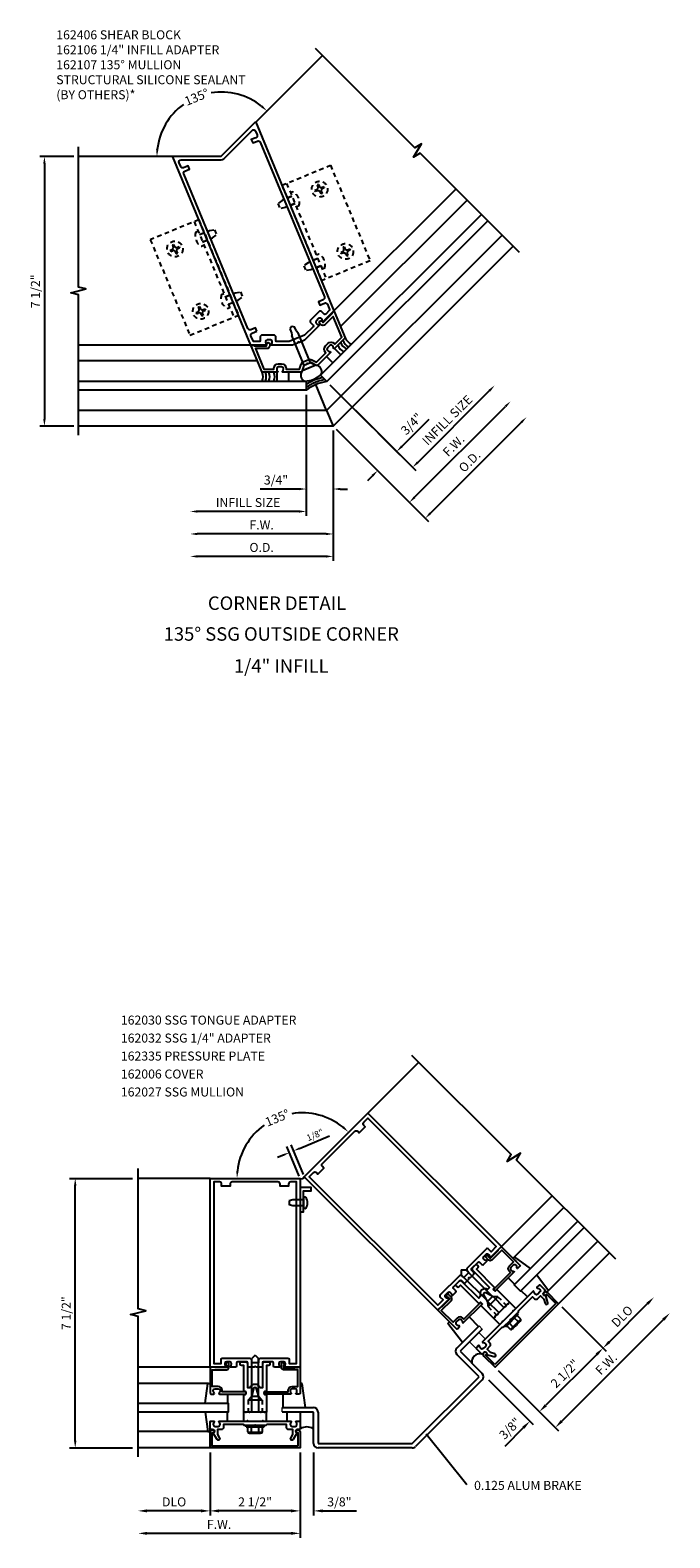
# Model space of a CAD drawing. Extents: x 0 to 221, y 0 to 143.
# Drawn here: x 63 to 81, y 71 to 113 of the extents above; entities that cross this region are included whole.
import ezdxf
from ezdxf.enums import TextEntityAlignment as Align

# ---------------------------------------------------------------- set-up
doc = ezdxf.new("R2010")
doc.units = 0
doc.header["$LTSCALE"] = 0.5
doc.header["$MEASUREMENT"] = 0
doc.linetypes.add('HIDDEN', pattern=[0.375, 0.25, -0.125])
doc.layers.get('0').update_dxf_attribs({"color": 4, "linetype": 'CONTINUOUS'})
for name, color, linetype in [('PART_NUMBERS', 6, 'CONTINUOUS'), ('R-ANNO-DIMS', 3, 'CONTINUOUS'), ('R-SWTS-DET1', 1, 'CONTINUOUS'), ('R-SWTS-DET2', 4, 'CONTINUOUS'), ('R-SWTS-DET3', 5, 'CONTINUOUS')]:
    doc.layers.add(name, color=color, linetype=linetype)
doc.styles.get("Standard").update_dxf_attribs({"font": 'arial.ttf'})
doc.dimstyles.get("Standard").update_dxf_attribs({"dimtxt": 0.18, "dimasz": 0.18, "dimexe": 0.18, "dimexo": 0.0625, "dimgap": 0.09, "dimtad": 0, "dimtih": 1, "dimtoh": 1, "dimdec": 4, "dimzin": 0, "dimdsep": 46, "dimtxsty": 'STANDARD', "dimcen": 0.09, "dimadec": 0, "dimazin": 0, "dimtfac": 1, "dimtdec": 4, "dimtofl": 0, "dimtmove": 0, "dimatfit": 3, "dimfxl": 1, "dimtolj": 1, "dimtzin": 0, "dimarcsym": 0})

msp = doc.modelspace()

# ---------------------------------------------------------------- linework, layer by layer
at = {"layer": 'R-ANNO-DIMS', "linetype": 'ByBlock'}
for p, q in [((64.454049, 109.794087), (63.51103, 109.794087)), ((63.63603, 109.594087), (63.63603, 102.494087)), ((71.571573, 103.443135), (73.958059, 101.05665)), ((74.011092, 101.28646), (76.008181, 103.283549)), ((70.909962, 103.169087), (70.909962, 99.794087)), ((73.922703, 100.314188), (76.450123, 102.841607)), ((72.27868, 102.736029), (73.516117, 101.498592)), ((73.710571, 101.869823), (74.32929, 102.488541)), ((74.364645, 99.872246), (76.892064, 102.399665)), ((64.454049, 102.294087), (63.51103, 102.294087)), ((70.909962, 102.169087), (70.909962, 100.419087)), ((71.659962, 102.169087), (71.659962, 99.169087)), ((71.659962, 102.169087), (71.659962, 98.544087)), ((71.659962, 102.169087), (71.659962, 100.419087)), ((71.74835, 102.205698), (73.86967, 100.084378)), ((71.74835, 102.205698), (74.311612, 99.642436)), ((71.74835, 102.205698), (72.985787, 100.968262)), ((73.56915, 101.728401), (73.710571, 101.869823)), ((72.755977, 100.915229), (72.614556, 100.773807)), ((70.509962, 100.544087), (69.634962, 100.544087)), ((70.709962, 100.544087), (70.509962, 100.544087)), ((71.859962, 100.544087), (72.059962, 100.544087)), ((70.709962, 99.919087), (67.885651, 99.919087)), ((71.459962, 99.294087), (67.885651, 99.294087)), ((71.459962, 98.669087), (67.885651, 98.669087)), ((64.334124, 81.365097), (66.084124, 81.365097)), ((64.491698, 74.065097), (64.491698, 81.165097)), ((78.013637, 77.792556), (79.251074, 76.555119)), ((79.339462, 76.820284), (80.400126, 77.880948)), ((78.013637, 74.610576), (80.842064, 77.439003)), ((78.985909, 76.466731), (77.571695, 75.052517)), ((76.245859, 76.0248), (77.925238, 74.345422)), ((75.980694, 75.759635), (77.218142, 74.522187)), ((77.696695, 75.177517), (77.873472, 75.354294)), ((76.952977, 74.433799), (76.428886, 73.909708)), ((64.334124, 73.865097), (66.084124, 73.865097)), ((68.241242, 73.740097), (68.241242, 71.990097)), ((68.241242, 73.740097), (68.241242, 71.990097)), ((70.741226, 73.740097), (70.741226, 71.990097)), ((70.741226, 73.740097), (70.741226, 71.365097)), ((70.741242, 73.740097), (70.741242, 71.990097)), ((70.741242, 73.740097), (70.741242, 71.365097)), ((71.116226, 73.740097), (71.116226, 71.990097)), ((67.991242, 72.115097), (66.491237, 72.115097)), ((70.491242, 72.115097), (68.491242, 72.115097)), ((70.491226, 72.115097), (70.241226, 72.115097)), ((71.366226, 72.115097), (72.311978, 72.115097)), ((70.491242, 71.490097), (66.491242, 71.490097))]:
    msp.add_line(p, q, dxfattribs=at)
at = {"layer": 'R-ANNO-DIMS'}
for p, q in [((70.718324, 81.42284), (70.375727, 82.249941)), ((70.833809, 81.470675), (70.491212, 82.297777)), ((70.726394, 82.200361), (71.557885, 82.544777)), ((70.278312, 82.01476), (70.112014, 81.945877))]:
    msp.add_line(p, q, dxfattribs=at)
at = {"layer": 'R-ANNO-DIMS', "linetype": 'ByBlock'}
for centre, radius, start, end in [((68.55336, 109.794087), 1.791887, 51.3983452, 99.0539585), ((68.55336, 109.794087), 1.791887, 125.9460415, 173.6016548), ((70.802731, 81.372988), 1.814455, 51.3186838, 99.2242742), ((70.802731, 81.372988), 1.814455, 125.7757258, 173.6813162)]:
    msp.add_arc(centre, radius, start, end, dxfattribs=at)
for points in [[(69.69354, 111.2193), (69.649104, 111.169602), (69.820416, 111.061142)], [(66.805916, 109.991915), (66.739353, 109.995635), (66.761473, 109.794087)], [(63.602697, 109.594087), (63.669363, 109.594087), (63.63603, 109.794087)], [(75.984611, 103.307119), (76.031751, 103.259979), (76.149602, 103.42497)], [(76.426552, 102.865177), (76.473693, 102.818037), (76.591544, 102.983028)], [(63.602697, 102.494087), (63.669363, 102.494087), (63.63603, 102.294087)], [(76.868494, 102.423236), (76.915635, 102.376095), (77.033486, 102.541087)], [(73.54558, 101.751972), (73.59272, 101.704831), (73.427729, 101.58698)], [(73.987522, 101.31003), (74.034662, 101.262889), (73.86967, 101.145038)], [(72.732407, 100.938799), (72.779547, 100.891658), (72.897399, 101.05665)], [(70.709962, 100.57742), (70.709962, 100.510753), (70.909962, 100.544087)], [(71.859962, 100.57742), (71.859962, 100.510753), (71.659962, 100.544087)], [(73.899133, 100.337758), (73.946274, 100.290618), (73.781282, 100.172766)], [(67.885651, 99.95242), (67.885651, 99.885753), (67.685651, 99.919087)], [(70.709962, 99.95242), (70.709962, 99.885753), (70.909962, 99.919087)], [(74.341075, 99.895816), (74.388215, 99.848676), (74.223224, 99.730825)], [(67.885651, 99.32742), (67.885651, 99.260753), (67.685651, 99.294087)], [(71.459962, 99.32742), (71.459962, 99.260753), (71.659962, 99.294087)], [(67.885651, 98.70242), (67.885651, 98.635753), (67.685651, 98.669087)], [(71.459962, 98.70242), (71.459962, 98.635753), (71.659962, 98.669087)], [(71.958979, 82.814247), (71.914508, 82.76458), (72.085744, 82.656002)], [(69.033142, 81.570847), (68.966577, 81.574522), (68.988837, 81.372988)], [(64.458365, 81.165097), (64.525031, 81.165097), (64.491698, 81.365097)], [(80.370663, 77.910411), (80.429589, 77.851485), (80.576903, 78.057725)], [(80.812601, 77.468465), (80.871527, 77.40954), (81.018841, 77.615779)], [(79.31, 76.849747), (79.368925, 76.790821), (79.162686, 76.643508)], [(78.956446, 76.496194), (79.015372, 76.437268), (79.162686, 76.643508)], [(77.542233, 75.08198), (77.601158, 75.023055), (77.394919, 74.875741)], [(77.542233, 75.08198), (77.601158, 75.023055), (77.394919, 74.875741)], [(76.923514, 74.463262), (76.98244, 74.404336), (77.129754, 74.610576)], [(77.984174, 74.640038), (78.0431, 74.581113), (77.83686, 74.433799)], [(64.458365, 74.065097), (64.525031, 74.065097), (64.491698, 73.865097)], [(66.491237, 72.156764), (66.491237, 72.073431), (66.241237, 72.115097)], [(67.991242, 72.156764), (67.991242, 72.073431), (68.241242, 72.115097)], [(68.491242, 72.156764), (68.491242, 72.073431), (68.241242, 72.115097)], [(70.491226, 72.156764), (70.491226, 72.073431), (70.741226, 72.115097)], [(70.491242, 72.156764), (70.491242, 72.073431), (70.741242, 72.115097)], [(71.366226, 72.156764), (71.366226, 72.073431), (71.116226, 72.115097)], [(66.491242, 71.531764), (66.491242, 71.448431), (66.241242, 71.490097)], [(70.491242, 71.531764), (70.491242, 71.448431), (70.741242, 71.490097)]]:
    msp.add_solid(points, dxfattribs=at)
at = {"layer": 'R-ANNO-DIMS'}
for points in [[(70.714913, 82.228078), (70.737874, 82.172645), (70.560095, 82.131478)], [(70.266831, 82.042476), (70.289792, 81.987044), (70.44461, 82.083643)]]:
    msp.add_solid(points, dxfattribs=at)
at = {"layer": 'R-SWTS-DET1'}
for p, q in [((69.510069, 110.750795), (71.363622, 112.604349)), ((67.20037, 109.794087), (64.579049, 109.794087)), ((71.68469, 105.500795), (75.075933, 108.892038)), ((71.659962, 102.294087), (76.666923, 107.301048)), ((69.374991, 104.544087), (64.579049, 104.544087)), ((71.032808, 104.056416), (70.857272, 103.983706)), ((71.478743, 102.731587), (71.659962, 102.294087)), ((71.659962, 102.294087), (64.579049, 102.294087)), ((72.625494, 83.1807), (74.039707, 84.594913)), ((68.242242, 81.365097), (66.242242, 81.365097)), ((76.337804, 79.468389), (77.752018, 80.882603)), ((77.928795, 77.877399), (79.343008, 79.291612)), ((76.779746, 77.612234), (76.426193, 77.25868)), ((75.09966, 76.643497), (75.718379, 77.262216)), ((75.806767, 77.173827), (75.188049, 76.555109)), ((75.718367, 75.848014), (75.09966, 76.466721)), ((75.188049, 76.555109), (75.806756, 75.936402)), ((68.241922, 76.115097), (66.241922, 76.115097)), ((73.861467, 73.991113), (75.718367, 75.848014)), ((75.806756, 75.759625), (73.949855, 73.902725)), ((70.240242, 74.991097), (71.115226, 74.991097)), ((71.115226, 74.866097), (70.240242, 74.866097)), ((71.115226, 73.991113), (71.115226, 74.866097)), ((71.240226, 74.866097), (71.240226, 73.991113)), ((69.242242, 74.490097), (69.742242, 74.490097)), ((68.242242, 73.865097), (66.242242, 73.865097)), ((71.240226, 73.991113), (73.861467, 73.991113)), ((73.861467, 73.866113), (71.240226, 73.866113))]:
    msp.add_line(p, q, dxfattribs=at)
at = {"layer": 'R-SWTS-DET1', "linetype": 'HIDDEN'}
for p, q in [((76.239303, 78.071359), (76.473922, 77.83674)), ((75.967068, 77.799123), (76.201686, 77.564504)), ((69.299742, 75.196898), (69.299742, 74.865097)), ((69.684742, 75.196898), (69.684742, 74.865097))]:
    msp.add_line(p, q, dxfattribs=at)
at = {"layer": 'R-SWTS-DET1', "lineweight": 0}
for p, q in [((75.806767, 77.173827), (75.719793, 77.260802)), ((70.240242, 74.868097), (70.240242, 74.991097))]:
    msp.add_line(p, q, dxfattribs=at)
at = {"layer": 'R-SWTS-DET1'}
for points in [[(76.8437, 107.124271), (74.081564, 109.886407), (73.894058, 109.773743), (74.119557, 110.149036), (73.932052, 110.036372), (71.169916, 112.798507)], [(64.579049, 102.044087), (64.579049, 105.950337), (64.366797, 106.003257), (64.791622, 106.109178), (64.57937, 106.162098), (64.57937, 110.068348)], [(79.519785, 79.114836), (76.757649, 81.876971), (76.870313, 82.064477), (76.49502, 81.838978), (76.607684, 82.026483), (73.845549, 84.788619)], [(66.241922, 73.615097), (66.241922, 77.521347), (66.029669, 77.574268), (66.454494, 77.680188), (66.242242, 77.733109), (66.242242, 81.639359)]]:
    msp.add_lwpolyline(points, dxfattribs=at)
for points in [[(71.360684, 105.213053, 0.199772927), (71.334324, 105.27699), (71.326894, 105.284421, 0.414213562), (71.256183, 105.284421), (71.193958, 105.222195, 0.414213562), (71.193958, 105.151485), (71.201388, 105.144054, 0.199772927), (71.265326, 105.117694, -0.669376495), (71.275982, 105.092088), (70.865747, 104.681853), (70.727165, 104.62445), (70.687968, 104.640686), (70.671733, 104.601489), (70.533151, 104.544087), (69.952991, 104.544087, -0.669376495), (69.94242, 104.569728, 0.199772927), (69.968991, 104.633578), (69.968991, 104.644087, 0.414213562), (69.918991, 104.694087), (69.830991, 104.694087, 0.414213562), (69.780991, 104.644087), (69.780991, 104.633578, 0.199772927), (69.807562, 104.569728, -0.669376495), (69.796991, 104.544087), (69.374991, 104.544087), (67.201955, 109.79026, -0.534511136), (67.211194, 109.804087), (68.549218, 109.804087), (69.495344, 110.750213, -0.534511136), (69.511654, 110.746969), (71.68469, 105.500795), (71.386291, 105.202396, -0.669376495)], [(69.53735, 104.936056), (69.499081, 105.028444), (69.369738, 104.974868, -0.414213562), (69.291345, 105.00734), (67.50804, 109.312618, -0.414213562), (67.540512, 109.391012), (67.669855, 109.444588), (67.631586, 109.536976), (67.502243, 109.4834, -0.414213562), (67.423849, 109.515872), (67.380252, 109.621126, -0.534511136), (67.435685, 109.704087), (68.549218, 109.704087, 0.198912367), (68.619929, 109.733376), (69.407316, 110.520763, -0.534511136), (69.505175, 110.501298), (69.548772, 110.396044, -0.414213562), (69.516301, 110.31765), (69.386957, 110.264074), (69.425226, 110.171686), (69.554569, 110.225262, -0.414213562), (69.632963, 110.19279), (71.416267, 105.887512, -0.414213562), (71.383796, 105.809118), (71.254453, 105.755542), (71.292721, 105.663154), (71.422064, 105.71673, -0.414213562), (71.500458, 105.684258), (71.559061, 105.542778, -0.303346684), (71.552558, 105.510085), (71.454173, 105.4117, -0.414213562), (71.411747, 105.4117), (71.345986, 105.477461, 0.414213562), (71.261133, 105.477461), (71.036273, 105.252601, 0.414213562), (71.036273, 105.167748), (71.102034, 105.101987, -0.414213562), (71.102034, 105.059561), (70.864535, 104.822062), (70.434866, 104.644087), (70.098991, 104.644087, -0.414213562), (70.068991, 104.674087), (70.068991, 104.767087, 0.414213562), (70.008991, 104.827087), (69.690991, 104.827087, 0.414213562), (69.630991, 104.767087), (69.630991, 104.674087, -0.414213562), (69.600991, 104.644087), (69.461854, 104.644087, -0.303346684), (69.434138, 104.662606), (69.375535, 104.804086, -0.414213562), (69.408007, 104.88248)], [(70.921943, 104.010494), (70.848031, 103.979878), (70.793053, 103.814617, -0.322987438), (70.764587, 103.794087), (70.263651, 103.794087, -0.669376495), (70.25308, 103.819728, 0.199772927), (70.279651, 103.883578), (70.279651, 103.894087, 0.414213562), (70.229651, 103.944087), (70.141651, 103.944087, 0.414213562), (70.091651, 103.894087), (70.091651, 103.883578, 0.199772927), (70.118223, 103.819728, -0.669376495), (70.107651, 103.794087), (69.685651, 103.794087), (69.380718, 104.53026, -0.534511136), (69.389957, 104.544087), (69.461582, 104.544087), (69.467796, 104.529087), (69.812957, 104.529087), (69.812957, 104.574087, -1), (69.902957, 104.574087), (69.902957, 104.539087, -0.414213562), (69.812957, 104.449087), (69.500933, 104.449087), (69.739105, 103.874087), (70.011651, 103.874087), (70.011651, 103.894087, -0.414213562), (70.141651, 104.024087), (70.229651, 104.024087, -0.414213562), (70.359651, 103.894087), (70.359651, 103.874087), (70.728526, 103.874087), (70.776073, 104.017012, -0.217574661), (70.846847, 104.093039), (70.96287, 104.141097, -0.217574661), (71.066673, 104.137382), (71.201357, 104.06994), (71.462191, 104.330774), (71.448049, 104.344916, -0.414213562), (71.448049, 104.528764), (71.510275, 104.590989, -0.414213562), (71.694123, 104.590989), (71.708265, 104.576847), (71.900984, 104.769566), (71.662811, 105.344566), (71.442176, 105.123931, -0.414213562), (71.314897, 105.123931), (71.290148, 105.14868, -1), (71.353788, 105.21232), (71.385608, 105.1805), (71.629674, 105.424566), (71.62346, 105.439566), (71.674107, 105.490213, -0.534511136), (71.690417, 105.486969), (71.99535, 104.750795), (71.696951, 104.452396, -0.669376495), (71.671344, 104.463053, 0.199772927), (71.644985, 104.52699), (71.637554, 104.534421, 0.414213562), (71.566843, 104.534421), (71.504618, 104.472195, 0.414213562), (71.504618, 104.401485), (71.512048, 104.394054, 0.199772927), (71.575986, 104.367694, -0.669376495), (71.586642, 104.342088), (71.232427, 103.987873, -0.322987438), (71.197782, 103.982261), (71.042049, 104.060243), (70.968137, 104.029628), (70.935473, 104.043158)], [(76.013799, 79.180646, 0.669376495), (76.039405, 79.16999), (76.337804, 79.468389), (72.625494, 83.1807), (70.857727, 81.412933), (74.570037, 77.700622), (74.868436, 77.999021, 0.669376495), (74.85778, 78.024628, -0.199772927), (74.793843, 78.050987), (74.786412, 78.058418, -0.414213562), (74.786412, 78.129129), (74.848637, 78.191354, -0.414213562), (74.919348, 78.191354), (74.926779, 78.183924, -0.199772927), (74.953138, 78.119986, 0.669376495), (74.978745, 78.10933), (75.068548, 78.199132, 0.414213562), (75.068548, 78.241559), (75.004908, 78.305198, -0.414213562), (75.004908, 78.347625), (75.184513, 78.52723, -0.414213562), (75.226939, 78.52723), (75.290579, 78.46359, 0.414213562), (75.333006, 78.46359), (75.432708, 78.563292), (75.432708, 78.605719), (75.475134, 78.605719), (75.574836, 78.705421, 0.414213562), (75.574836, 78.747847), (75.511196, 78.811487, -0.414213562), (75.511196, 78.853913), (75.690802, 79.033518, -0.414213562), (75.733228, 79.033518), (75.796868, 78.969879, 0.414213562), (75.839294, 78.969879), (75.929097, 79.059681, 0.669376495), (75.91844, 79.085288, -0.199772927), (75.854503, 79.111648), (75.847072, 79.119078, -0.414213562), (75.847072, 79.189789), (75.909298, 79.252014, -0.414213562), (75.980008, 79.252014), (75.987439, 79.244584, -0.199772927)], [(75.390988, 78.790274), (75.433415, 78.747847), (75.290579, 78.605012), (75.248153, 78.647438, 0.414213562), (75.1633, 78.647438), (74.630848, 78.114987, 0.414213562), (74.630848, 78.07256), (74.715701, 77.987707), (74.570037, 77.842043), (70.999148, 81.412933), (71.112285, 81.52607, -0.414213562), (71.197138, 81.52607), (71.239564, 81.483643), (71.405734, 81.649813), (71.363308, 81.69224, -0.414213562), (71.363308, 81.777093), (72.261334, 82.675118, -0.414213562), (72.346186, 82.675118), (72.388613, 82.632692), (72.554783, 82.798862), (72.512357, 82.841288, -0.414213562), (72.512357, 82.926141), (72.625494, 83.039278), (76.196383, 79.468389), (76.050719, 79.322725), (75.965866, 79.407578, 0.414213562), (75.92344, 79.407578), (75.390988, 78.875126, 0.414213562)], [(68.674813, 76.140739, -0.669376495), (68.664242, 76.115097), (68.242242, 76.115097), (68.242242, 81.365097), (70.742242, 81.365097), (70.742242, 76.115097), (70.320242, 76.115097, -0.669376495), (70.30967, 76.140739, 0.199772927), (70.336242, 76.204589), (70.336242, 76.215097, 0.414213562), (70.286242, 76.265097), (70.198242, 76.265097, 0.414213562), (70.148242, 76.215097), (70.148242, 76.204589, 0.199772927), (70.174813, 76.140739, -0.669376495), (70.164242, 76.115097), (70.037242, 76.115097, -0.414213562), (70.007242, 76.145097), (70.007242, 76.235097, 0.414213562), (69.977242, 76.265097), (69.723242, 76.265097, 0.414213562), (69.693242, 76.235097), (69.693242, 76.145097, -0.414213562), (69.663242, 76.115097), (69.522242, 76.115097), (69.492242, 76.145097), (69.462242, 76.115097), (69.321242, 76.115097, -0.414213562), (69.291242, 76.145097), (69.291242, 76.235097, 0.414213562), (69.261242, 76.265097), (69.007242, 76.265097, 0.414213562), (68.977242, 76.235097), (68.977242, 76.145097, -0.414213562), (68.947242, 76.115097), (68.820242, 76.115097, -0.669376495), (68.80967, 76.140739, 0.199772927), (68.836242, 76.204589), (68.836242, 76.215097, 0.414213562), (68.786242, 76.265097), (68.698242, 76.265097, 0.414213562), (68.648242, 76.215097), (68.648242, 76.204589, 0.199772927)], [(69.391242, 76.305097), (69.391242, 76.245097), (69.593242, 76.245097), (69.593242, 76.305097, -0.414213562), (69.653242, 76.365097), (70.406242, 76.365097, -0.414213562), (70.436242, 76.335097), (70.436242, 76.215097), (70.642242, 76.215097), (70.642242, 81.265097), (70.482242, 81.265097, 0.414213562), (70.422242, 81.205097), (70.422242, 81.145097), (70.187242, 81.145097), (70.187242, 81.205097, 0.414213562), (70.127242, 81.265097), (68.857242, 81.265097, 0.414213562), (68.797242, 81.205097), (68.797242, 81.145097), (68.562242, 81.145097), (68.562242, 81.205097, 0.414213562), (68.502242, 81.265097), (68.342242, 81.265097), (68.342242, 76.215097), (68.548242, 76.215097), (68.548242, 76.335097, -0.414213562), (68.578242, 76.365097), (69.331242, 76.365097, -0.414213562)], [(76.853992, 78.923917), (76.796009, 78.865934, -0.669376495), (76.770403, 78.87659, 0.199772927), (76.744043, 78.940528), (76.736612, 78.947958, 0.414213562), (76.665902, 78.947958), (76.603676, 78.885733, 0.414213562), (76.603676, 78.815022), (76.611107, 78.807592, 0.199772927), (76.675045, 78.781232, -0.669376495), (76.685701, 78.755625), (76.177291, 78.247216, -0.414213562), (76.149007, 78.247216), (76.134865, 78.261358, -0.414213562), (76.134865, 78.289642), (76.589534, 78.744312), (76.56125, 78.772596, -0.414213562), (76.56125, 78.928159), (76.677216, 79.044125), (76.348411, 79.37293), (76.067689, 79.092208, -0.414213562), (75.982837, 79.092208), (75.901519, 79.173525, -0.69514325), (75.92494, 79.224657), (75.98394, 79.220305, -0.641869442), (75.993443, 79.194739), (75.979301, 79.180596), (76.025263, 79.134635), (76.247295, 79.356666), (76.236688, 79.367273), (76.323662, 79.454247, -0.414213562), (76.351946, 79.454247), (76.853992, 78.952201, -0.414213562)], [(76.217596, 77.580414), (76.238809, 77.580414), (76.238809, 77.601627), (76.267094, 77.629911), (75.963038, 77.933967), (75.850134, 78.129521, -0.767326988), (75.908905, 78.188292), (76.104459, 78.075389), (76.408515, 77.771333), (76.436799, 77.799617), (76.458012, 77.799617), (76.458012, 77.82083), (76.509631, 77.872449), (76.530844, 77.872449), (76.530844, 77.893662), (76.559129, 77.921946), (76.218303, 78.262772, 0.414213562), (76.204161, 78.262772), (76.175877, 78.234488, -0.414213562), (76.161735, 78.234488), (76.122137, 78.274086, -0.414213562), (76.122137, 78.288228), (76.150421, 78.316512, 0.414213562), (76.150421, 78.330654), (75.642718, 78.838357), (75.692216, 78.887854, 0.414213562), (75.692216, 78.930281), (75.63989, 78.982607), (75.540895, 78.883612, 0.414213562), (75.540895, 78.798759), (76.007585, 78.332068), (75.95342, 78.277903, 0.73314496), (75.760523, 78.085006), (75.706358, 78.030841), (75.239667, 78.497531, 0.414213562), (75.154815, 78.497531), (75.05582, 78.398536), (75.108146, 78.34621, 0.414213562), (75.150572, 78.34621), (75.200069, 78.395708), (75.707772, 77.888005, 0.414213562), (75.721914, 77.888005), (75.750199, 77.91629, -0.414213562), (75.764341, 77.91629), (75.803939, 77.876692, -0.414213562), (75.803939, 77.862549), (75.775654, 77.834265, 0.414213562), (75.775654, 77.820123), (76.11648, 77.479298), (76.144764, 77.507582), (76.165977, 77.507582), (76.165977, 77.528795)], [(75.11451, 77.184434), (75.172492, 77.242417, 0.669376495), (75.161836, 77.268023, -0.199772927), (75.097898, 77.294383), (75.090468, 77.301814, -0.414213562), (75.090468, 77.372524), (75.152693, 77.43475, -0.414213562), (75.223404, 77.43475), (75.230835, 77.427319, -0.199772927), (75.257194, 77.363382, 0.669376495), (75.282801, 77.352725), (75.791211, 77.861135, 0.414213562), (75.791211, 77.88942), (75.777069, 77.903562, 0.414213562), (75.748784, 77.903562), (75.294115, 77.448892), (75.26583, 77.477176, 0.414213562), (75.110267, 77.477176), (74.994301, 77.361211), (74.665497, 77.690015), (74.946218, 77.970737, 0.414213562), (74.946218, 78.05559), (74.864901, 78.136907, 0.69514325), (74.813769, 78.113486), (74.818122, 78.054486, 0.641869442), (74.843688, 78.044983), (74.85783, 78.059125), (74.903792, 78.013163), (74.68176, 77.791132), (74.671154, 77.801738), (74.584179, 77.714764, 0.414213562), (74.584179, 77.68648), (75.086225, 77.184434, 0.414213562)], [(77.34331, 78.01882), (77.42392, 78.09943), (77.519256, 78.004095), (77.550688, 77.886787, 1), (77.627962, 77.907492), (77.573382, 78.111189, -0.849090459), (77.515844, 78.191354), (77.544128, 78.219638, 0.414213562), (77.544128, 78.262065), (77.412607, 78.393587, 0.414213562), (77.384322, 78.393587), (77.32634, 78.335604, 0.669376495), (77.336996, 78.309997, -0.199772927), (77.400933, 78.283637), (77.408364, 78.276207, -0.414213562), (77.408364, 78.205496), (77.346139, 78.143271, -0.414213562), (77.275428, 78.143271), (77.267997, 78.150701, -0.199772927), (77.241637, 78.214639, 0.669376495), (77.216031, 78.225295), (76.67368, 77.682944), (76.652467, 77.682944), (76.652467, 77.661731), (76.376695, 77.385959), (76.355482, 77.385959), (76.355482, 77.364746), (75.813131, 76.822395, 0.669376495), (75.823787, 76.796789, -0.199772927), (75.887725, 76.770429), (75.895155, 76.762998, -0.414213562), (75.895155, 76.692288), (75.83293, 76.630062, -0.414213562), (75.762219, 76.630062), (75.754789, 76.637493, -0.199772927), (75.728429, 76.70143, 0.669376495), (75.702822, 76.712087), (75.64484, 76.654104, 0.414213562), (75.64484, 76.62582), (75.776361, 76.494298, 0.414213562), (75.818788, 76.494298), (75.847072, 76.522582, -0.849090459), (75.927237, 76.465044), (76.130934, 76.410464, 1), (76.151639, 76.487738), (76.034331, 76.519171), (75.938996, 76.614506), (76.019606, 76.695116, 0.414213562), (76.019606, 76.779969), (75.965866, 76.833709), (76.355482, 77.223325), (76.390837, 77.223325), (76.592363, 77.42485), (76.592363, 77.446064), (76.613576, 77.446064), (76.815101, 77.647589), (76.815101, 77.682944), (77.204717, 78.07256), (77.258457, 78.01882, 0.414213562)], [(76.153956, 76.187413), (75.89657, 76.4448), (75.917783, 76.466014, 1), (75.861214, 76.522582), (75.847072, 76.50844, 0.414213562), (75.847072, 76.423587), (76.161028, 76.109632), (77.928795, 77.877399), (77.614839, 78.191354, 0.414213562), (77.529986, 78.191354), (77.515844, 78.177212, 1), (77.572413, 78.120643), (77.593626, 78.141857), (77.851013, 77.88447)], [(68.262242, 75.365096), (68.344242, 75.365096, 0.669376495), (68.354813, 75.390738, -0.199772927), (68.328242, 75.454588), (68.328242, 75.465096, -0.414213562), (68.378242, 75.515096), (68.466242, 75.515096, -0.414213562), (68.516242, 75.465096), (68.516242, 75.454588, -0.199772927), (68.48967, 75.390738, 0.669376495), (68.500242, 75.365096), (69.219242, 75.365097, 0.414213562), (69.239242, 75.385097), (69.239242, 75.405097, 0.414213562), (69.219242, 75.425097), (68.576242, 75.425096), (68.576242, 75.465096, 0.414213562), (68.466242, 75.575096), (68.302242, 75.575096), (68.302241, 76.040096), (68.699241, 76.040097, 0.414213562), (68.759241, 76.100097), (68.759241, 76.215097, 0.69514325), (68.706525, 76.234691), (68.667883, 76.189894, 0.641869442), (68.679241, 76.165097), (68.699241, 76.165097), (68.699241, 76.100097), (68.385241, 76.100096), (68.385241, 76.115096), (68.262241, 76.115096, 0.414213562), (68.242241, 76.095096), (68.242242, 75.385096, 0.414213562)], [(69.662242, 74.865097), (69.647242, 74.850097), (69.632242, 74.865097), (69.592242, 74.865097), (69.592242, 75.295097), (69.533799, 75.513209, 0.767326988), (69.450685, 75.513209), (69.392242, 75.295097), (69.392242, 74.865097), (69.352242, 74.865097), (69.337242, 74.850097), (69.322242, 74.865097), (69.249242, 74.865097), (69.234242, 74.850097), (69.219242, 74.865097), (69.179242, 74.865097), (69.179242, 75.347097, -0.414213562), (69.189242, 75.357097), (69.229242, 75.357097, 0.414213562), (69.239242, 75.367097), (69.239242, 75.423097, 0.414213562), (69.229242, 75.433097), (69.189242, 75.433097, -0.414213562), (69.179242, 75.443097), (69.179242, 76.161097), (69.109242, 76.161097, -0.414213562), (69.079242, 76.191097), (69.079242, 76.265097), (69.219242, 76.265097, -0.414213562), (69.279242, 76.205097), (69.279242, 75.545097), (69.355843, 75.545097, -0.73314496), (69.62864, 75.545097), (69.705242, 75.545097), (69.705242, 76.205097, -0.414213562), (69.765242, 76.265097), (69.905242, 76.265097), (69.905242, 76.191097, -0.414213562), (69.875242, 76.161097), (69.805242, 76.161097), (69.805242, 75.443097, -0.414213562), (69.795242, 75.433097), (69.755242, 75.433097, 0.414213562), (69.745242, 75.423097), (69.745242, 75.367097, 0.414213562), (69.755242, 75.357097), (69.795242, 75.357097, -0.414213562), (69.805242, 75.347097), (69.805242, 74.865097), (69.765242, 74.865097), (69.750242, 74.850097), (69.735242, 74.865097)], [(70.722242, 75.365097), (70.640242, 75.365097, -0.669376495), (70.62967, 75.390739, 0.199772927), (70.656242, 75.454589), (70.656242, 75.465097, 0.414213562), (70.606242, 75.515097), (70.518242, 75.515097, 0.414213562), (70.468242, 75.465097), (70.468242, 75.454589, 0.199772927), (70.494813, 75.390739, -0.669376495), (70.484242, 75.365097), (69.765242, 75.365097, -0.414213562), (69.745242, 75.385097), (69.745242, 75.405097, -0.414213562), (69.765242, 75.425097), (70.408242, 75.425097), (70.408242, 75.465097, -0.414213562), (70.518242, 75.575097), (70.682242, 75.575097), (70.682242, 76.040097), (70.285242, 76.040097, -0.414213562), (70.225242, 76.100097), (70.225242, 76.215097, -0.69514325), (70.277958, 76.234692), (70.3166, 76.189895, -0.641869442), (70.305242, 76.165097), (70.285242, 76.165097), (70.285242, 76.100097), (70.599242, 76.100097), (70.599242, 76.115097), (70.722242, 76.115097, -0.414213562), (70.742242, 76.095097), (70.742242, 75.385097, -0.414213562)], [(68.556242, 74.379097), (68.442242, 74.379097), (68.442242, 74.244273), (68.502965, 74.139097, -1), (68.433683, 74.099097), (68.328242, 74.281726, 0.849090459), (68.312242, 74.379097), (68.272242, 74.379097, -0.414213562), (68.242242, 74.409097), (68.242242, 74.595097, -0.414213562), (68.262242, 74.615097), (68.344242, 74.615097, -0.669376495), (68.354813, 74.589456, 0.199772927), (68.328242, 74.525606), (68.328242, 74.515097, 0.414213562), (68.378242, 74.465097), (68.466242, 74.465097, 0.414213562), (68.516242, 74.515097), (68.516242, 74.525606, 0.199772927), (68.48967, 74.589456, -0.669376495), (68.500242, 74.615097), (69.267242, 74.615097), (69.282242, 74.630097), (69.297242, 74.615097), (69.687242, 74.615097), (69.702242, 74.630097), (69.717242, 74.615097), (70.484242, 74.615097, -0.669376495), (70.494813, 74.589456, 0.199772927), (70.468242, 74.525606), (70.468242, 74.515097, 0.414213562), (70.518242, 74.465097), (70.606242, 74.465097, 0.414213562), (70.656242, 74.515097), (70.656242, 74.525606, 0.199772927), (70.62967, 74.589456, -0.669376495), (70.640242, 74.615097), (70.722242, 74.615097, -0.414213562), (70.742242, 74.595097), (70.742242, 74.409097, -0.414213562), (70.712242, 74.379097), (70.672242, 74.379097, 0.849090459), (70.656242, 74.281726), (70.550801, 74.099097, -1), (70.481519, 74.139097), (70.542242, 74.244273), (70.542242, 74.379097), (70.428242, 74.379097, -0.414213562), (70.368242, 74.439097), (70.368242, 74.515097), (69.817242, 74.515097), (69.792242, 74.490097), (69.507242, 74.490097), (69.492242, 74.505097), (69.477242, 74.490097), (69.192242, 74.490097), (69.167242, 74.515097), (68.616242, 74.515097), (68.616242, 74.439097, -0.414213562)], [(70.692242, 73.925097), (70.692242, 74.289097), (70.662242, 74.289097, -1), (70.662242, 74.369097), (70.682242, 74.369097, -0.414213562), (70.742242, 74.309097), (70.742242, 73.865097), (68.242242, 73.865097), (68.242242, 74.309097, -0.414213562), (68.302242, 74.369097), (68.322242, 74.369097, -1), (68.322242, 74.289097), (68.292242, 74.289097), (68.292242, 73.925097)]]:
    msp.add_lwpolyline(points, format="xyb", close=True, dxfattribs=at)
for centre, start, end in [((75.188049, 76.555109), 135, 225), ((75.718367, 75.848014), 315, 45), ((71.115226, 74.866097), 0, 90), ((71.240226, 73.991113), 180, 270), ((73.861467, 73.991113), 270, 315)]:
    msp.add_arc(centre, 0.125, start, end, dxfattribs=at)
at = {"layer": 'R-SWTS-DET2', "linetype": 'HIDDEN'}
for p, q in [((70.237764, 108.993984), (71.586628, 109.552702)), ((71.586628, 109.552702), (72.686843, 106.896548)), ((70.237764, 108.993984), (71.337979, 106.33783)), ((70.517049, 108.68537), (70.244967, 108.57267)), ((70.367107, 109.04756), (71.467322, 106.391406)), ((70.514823, 108.690942), (70.38548, 108.637366)), ((70.546811, 108.810808), (70.477058, 108.781915)), ((71.200777, 108.870623), (71.155045, 108.85168)), ((71.155045, 108.85168), (71.168439, 108.819344)), ((71.214171, 108.838287), (71.168439, 108.819344)), ((71.25043, 109.017288), (71.218094, 109.003894)), ((71.218094, 109.003894), (71.237037, 108.958163)), ((71.25043, 109.017288), (71.269373, 108.971556)), ((71.301711, 108.802027), (71.320653, 108.756295)), ((71.352989, 108.769689), (71.320653, 108.756295)), ((71.334046, 108.815421), (71.352989, 108.769689)), ((71.402645, 108.954239), (71.356913, 108.935296)), ((71.416039, 108.921903), (71.370307, 108.902961)), ((71.402645, 108.954239), (71.416039, 108.921903)), ((70.125097, 108.488382), (70.183265, 108.347952)), ((70.244969, 108.572671), (70.125099, 108.488383)), ((70.327628, 108.373112), (70.183267, 108.347953)), ((70.599708, 108.485812), (70.327627, 108.373112)), ((70.602075, 108.480298), (70.472731, 108.426722)), ((70.709452, 108.418159), (70.639699, 108.389266)), ((67.798722, 107.9837), (68.898937, 105.327546)), ((67.928065, 108.037275), (69.02828, 105.381122)), ((67.83906, 107.689221), (67.908813, 107.718113)), ((67.946438, 107.627082), (68.075781, 107.680658)), ((67.948804, 107.621568), (68.220885, 107.734268)), ((68.031463, 107.42201), (68.303545, 107.53471)), ((68.033689, 107.416438), (68.163033, 107.470013)), ((68.220884, 107.734267), (68.365245, 107.759427)), ((68.303544, 107.534709), (68.423413, 107.618997)), ((68.365247, 107.759428), (68.423415, 107.618998)), ((67.132474, 107.185476), (67.178206, 107.204419)), ((67.132474, 107.185476), (67.145868, 107.153141)), ((67.145868, 107.153141), (67.191599, 107.172083)), ((67.195523, 107.337691), (67.227859, 107.351085)), ((67.195523, 107.337691), (67.214466, 107.291959)), ((67.227859, 107.351085), (67.246801, 107.305353)), ((67.279139, 107.135823), (67.298082, 107.090091)), ((67.298082, 107.090091), (67.330418, 107.103485)), ((67.311475, 107.149217), (67.330418, 107.103485)), ((67.334341, 107.269093), (67.380073, 107.288035)), ((67.347735, 107.236757), (67.393467, 107.2557)), ((67.380073, 107.288035), (67.393467, 107.2557)), ((68.001701, 107.296572), (68.071454, 107.325464)), ((71.264343, 107.078534), (71.19459, 107.049641)), ((71.918308, 107.138349), (71.872577, 107.119406)), ((71.872577, 107.119406), (71.88597, 107.08707)), ((71.931702, 107.106013), (71.88597, 107.08707)), ((71.967962, 107.285014), (71.935626, 107.27162)), ((71.935626, 107.27162), (71.954569, 107.225888)), ((71.967962, 107.285014), (71.986904, 107.239282)), ((72.019242, 107.069753), (72.038185, 107.024021)), ((72.070521, 107.037415), (72.038185, 107.024021)), ((72.051578, 107.083147), (72.070521, 107.037415)), ((72.120176, 107.221965), (72.074444, 107.203022)), ((72.13357, 107.189629), (72.087838, 107.170686)), ((72.120176, 107.221965), (72.13357, 107.189629)), ((70.842629, 106.756107), (70.900797, 106.615678)), ((70.9625, 106.840397), (70.842631, 106.756108)), ((71.04516, 106.640838), (70.900799, 106.615678)), ((71.23458, 106.953096), (70.962499, 106.840396)), ((71.31724, 106.753538), (71.045158, 106.640838)), ((71.232354, 106.958668), (71.103011, 106.905092)), ((71.319606, 106.748023), (71.190263, 106.694448)), ((72.686843, 106.896548), (71.337979, 106.33783)), ((71.426983, 106.685885), (71.35723, 106.656992)), ((68.556592, 105.956947), (68.626345, 105.985839)), ((68.663969, 105.894808), (68.793312, 105.948384)), ((68.666335, 105.889294), (68.938417, 106.001994)), ((68.748995, 105.689736), (69.021076, 105.802436)), ((68.751221, 105.684164), (68.880564, 105.737739)), ((68.938415, 106.001993), (69.082776, 106.027153)), ((69.021075, 105.802435), (69.140944, 105.886723)), ((69.082778, 106.027154), (69.140946, 105.886724)), ((67.850005, 105.453202), (67.895737, 105.472145)), ((67.850005, 105.453202), (67.863399, 105.420866)), ((67.863399, 105.420866), (67.909131, 105.439809)), ((67.913054, 105.605417), (67.94539, 105.618811)), ((67.913054, 105.605417), (67.931997, 105.559685)), ((67.94539, 105.618811), (67.964333, 105.573079)), ((67.996671, 105.403549), (68.015613, 105.357817)), ((68.015613, 105.357817), (68.047949, 105.371211)), ((68.029006, 105.416943), (68.047949, 105.371211)), ((68.051873, 105.536819), (68.097605, 105.555761)), ((68.065267, 105.504483), (68.110998, 105.523426)), ((68.097605, 105.555761), (68.110998, 105.523426)), ((68.719232, 105.564298), (68.788985, 105.59319))]:
    msp.add_line(p, q, dxfattribs=at)
at = {"layer": 'R-SWTS-DET2'}
for p, q in [((71.865908, 105.063295), (75.385292, 108.582679)), ((71.478743, 102.731587), (76.357564, 107.610407)), ((70.509608, 105.071286), (70.462767, 105.007984)), ((70.504862, 104.906358), (70.462767, 105.007985)), ((70.504862, 104.906358), (70.51177, 104.817819)), ((70.509608, 105.071286), (70.587491, 105.059646)), ((70.629586, 104.958021), (70.587491, 105.059647)), ((70.629586, 104.958021), (70.687307, 104.890529)), ((71.032809, 104.056416), (70.687307, 104.89053)), ((70.857271, 103.983706), (70.51177, 104.81782)), ((71.873194, 104.274739), (71.696417, 104.451516)), ((69.556209, 104.106587), (64.579049, 104.106587)), ((71.165809, 103.990104), (71.032808, 104.056416)), ((71.4758, 104.230899), (71.652577, 104.054122)), ((70.108651, 103.543842), (70.108651, 103.793842)), ((70.420651, 103.793842), (70.420651, 103.543842)), ((70.810115, 103.842771), (71.165809, 103.990104)), ((70.810115, 103.842771), (70.857272, 103.983706)), ((71.478743, 102.731587), (71.178706, 103.455942)), ((71.478743, 102.731587), (64.579049, 102.731587)), ((70.54477, 80.766097), (70.437517, 80.742097)), ((70.54477, 80.604097), (70.437517, 80.628098)), ((70.43752, 80.742097), (70.43752, 80.628097)), ((70.835242, 80.766097), (70.54477, 80.766097)), ((70.835242, 80.604097), (70.54477, 80.604097)), ((70.835242, 80.844472), (70.835242, 80.525722)), ((70.882734, 80.844472), (70.835242, 80.844472)), ((76.693667, 79.173367), (78.07746, 80.55716)), ((70.882734, 80.525722), (70.835242, 80.525722)), ((77.633772, 78.233261), (79.017566, 79.617055)), ((76.705946, 79.185646), (76.663519, 79.143219)), ((76.663519, 79.143219), (76.745283, 79.061456)), ((77.141902, 78.857927), (76.705946, 79.185646)), ((75.219302, 78.819123), (75.219302, 78.684773)), ((75.9567, 77.947376), (75.219302, 78.684774)), ((75.219303, 78.819124), (75.353653, 78.819124)), ((76.091051, 78.081726), (75.353653, 78.819124)), ((76.529169, 78.598747), (76.705946, 78.42197)), ((77.318332, 78.681497), (77.646051, 78.24554)), ((76.091051, 78.081725), (75.956701, 77.947376)), ((75.967068, 77.799123), (76.239303, 78.071359)), ((76.239303, 78.071359), (76.091051, 78.081726)), ((77.603625, 78.203114), (77.521861, 78.284877)), ((77.646051, 78.24554), (77.603625, 78.203114)), ((75.967068, 77.799123), (75.956701, 77.947376)), ((76.11648, 77.479298), (76.559129, 77.921946)), ((76.735905, 77.74517), (76.293257, 77.302521)), ((76.735905, 77.74517), (76.559129, 77.921946)), ((76.80803, 77.583949), (76.779746, 77.612234)), ((74.852781, 77.332481), (74.895207, 77.374907)), ((75.256221, 76.795793), (74.852781, 77.332481)), ((74.895207, 77.374907), (74.97697, 77.293144)), ((75.439679, 77.509257), (75.704682, 77.244254)), ((76.11648, 77.479298), (76.293257, 77.302521)), ((76.454477, 77.230396), (76.426193, 77.25868)), ((76.80803, 77.583949), (76.454477, 77.230396)), ((76.586536, 77.164918), (76.487767, 77.263687)), ((76.658276, 77.236657), (76.559507, 77.335426)), ((76.864737, 77.437568), (76.600852, 77.173682)), ((76.862325, 77.391316), (76.6471, 77.17609)), ((76.801762, 77.380144), (76.702993, 77.478912)), ((76.873501, 77.451883), (76.774733, 77.550652)), ((76.877963, 77.424341), (76.864737, 77.437568)), ((76.614078, 77.160456), (76.600852, 77.173682)), ((69.492241, 76.446897), (69.397241, 76.351897)), ((69.397242, 75.309059), (69.397242, 76.351898)), ((69.492242, 76.446897), (69.587242, 76.351897)), ((69.587242, 75.30906), (69.587242, 76.351898)), ((68.198901, 75.654852), (66.241922, 75.654852)), ((68.105, 75.114852), (68.181536, 75.654852)), ((68.181536, 75.654852), (68.241536, 75.654852)), ((68.241536, 75.654852), (68.241536, 75.539221)), ((70.802627, 75.654852), (70.742627, 75.654852)), ((70.742627, 75.654852), (70.742627, 75.539221)), ((70.896847, 74.990081), (70.802627, 75.654852)), ((68.721536, 75.364852), (68.721536, 75.114852)), ((69.299742, 75.196898), (69.397242, 75.309059)), ((69.684742, 75.196898), (69.299742, 75.196898)), ((69.397242, 75.309059), (69.587242, 75.309059)), ((69.684742, 75.196898), (69.587242, 75.309059)), ((70.262627, 75.364852), (70.262627, 74.990081)), ((68.105, 74.865342), (68.181536, 74.325342)), ((68.721536, 74.615342), (68.721536, 74.865342)), ((69.805242, 74.865097), (69.179242, 74.865097)), ((69.179242, 74.615097), (69.179242, 74.865097)), ((69.805242, 74.615097), (69.805242, 74.865097)), ((68.198901, 74.325342), (66.241922, 74.325342)), ((68.181536, 74.325342), (68.241536, 74.325342)), ((68.241536, 74.325342), (68.241536, 74.440973)), ((69.179242, 74.615097), (69.805242, 74.615097)), ((69.242242, 74.450097), (69.242242, 74.490097)), ((69.242242, 74.450097), (69.742242, 74.450097)), ((69.289332, 74.310417), (69.289332, 74.450097)), ((69.305652, 74.306492), (69.678842, 74.306492)), ((69.305652, 74.287787), (69.305652, 74.306492)), ((69.340062, 74.275492), (69.644437, 74.275492)), ((69.390787, 74.310417), (69.390787, 74.450097)), ((69.593707, 74.310417), (69.593707, 74.450097)), ((69.678842, 74.287787), (69.678842, 74.306492)), ((69.695162, 74.310417), (69.695162, 74.450097)), ((69.742242, 74.450097), (69.742242, 74.490097))]:
    msp.add_line(p, q, dxfattribs=at)
at = {"layer": 'R-SWTS-DET2', "linetype": 'Continuous'}
for p, q in [((77.059153, 78.068764), (76.882376, 78.24554)), ((70.381849, 74.61486), (70.381849, 74.86486)), ((70.741849, 74.86486), (70.741849, 74.61486))]:
    msp.add_line(p, q, dxfattribs=at)
at = {"layer": 'R-SWTS-DET2', "lineweight": 0}
for p, q in [((75.62999, 76.643497), (75.453214, 76.820274)), ((75.707772, 77.074833), (75.884549, 76.898056))]:
    msp.add_line(p, q, dxfattribs=at)
at = {"layer": 'R-SWTS-DET2', "linetype": 'HIDDEN'}
msp.add_lwpolyline([(67.928065, 108.037275), (66.579201, 107.478558), (67.679416, 104.822404), (69.02828, 105.381122)], dxfattribs=at)
at = {"layer": 'R-SWTS-DET2'}
msp.add_lwpolyline([(70.802131, 103.82886, 0.528690608), (70.877543, 103.54386, 0.173837625), (71.329492, 103.731063, 0.528690608), (71.181291, 103.985913)], format="xyb", close=True, dxfattribs=at)
msp.add_lwpolyline([(70.742242, 81.115097), (70.742242, 80.435097), (70.835242, 80.435097), (70.835242, 81.022097), (71.054742, 81.022097), (71.054742, 81.115097)], close=True, dxfattribs=at)
at = {"layer": 'R-SWTS-DET2', "linetype": 'HIDDEN'}
for centre in [(71.285542, 108.886792), (67.26297, 107.220588), (72.003073, 107.154518), (67.980502, 105.488314)]:
    msp.add_circle(centre, 0.219, dxfattribs=at)
for centre, radius, start, end in [((70.386724, 108.514489), 0.336798, 343.3804, 61.6197), ((71.175137, 108.932523), 0.067, 292.5, 22.5), ((71.239811, 108.776387), 0.067, 22.5, 112.50003), ((71.331273, 108.997196), 0.067, 202.5, 292.5), ((71.395946, 108.841061), 0.067, 112.50009, 202.5), ((68.161788, 107.592891), 0.336798, 163.3803, 241.6196), ((67.152566, 107.266319), 0.067, 292.5, 22.5), ((67.217239, 107.110184), 0.067, 22.5, 112.49991), ((67.308701, 107.330993), 0.067, 202.5, 292.5), ((67.373375, 107.174857), 0.067, 112.49997, 202.5), ((71.104255, 106.782215), 0.336798, 343.3804, 61.6197), ((71.892669, 107.200249), 0.067, 292.5, 22.5), ((71.957342, 107.044113), 0.067, 22.5, 112.50003), ((72.048804, 107.264922), 0.067, 202.5, 292.5), ((72.113478, 107.108787), 0.067, 112.50009, 202.5), ((68.87932, 105.860617), 0.336798, 163.3803, 241.6196), ((67.870097, 105.534045), 0.067, 292.5, 22.5), ((67.934771, 105.377909), 0.067, 22.5, 112.49991), ((68.026233, 105.598718), 0.067, 202.5, 292.5), ((68.090906, 105.442583), 0.067, 112.49997, 202.5)]:
    msp.add_arc(centre, radius, start, end, dxfattribs=at)
at = {"layer": 'R-SWTS-DET2'}
for centre, radius, start, end in [((70.882734, 80.825722), 0.01875, 36.967, 90.0002), ((70.695893, 80.685097), 0.252598, 323.0332, 36.9667), ((70.882734, 80.544472), 0.01875, 270, 323.033), ((76.608697, 77.214493), 0.054313, 245.9107, 24.0893), ((76.638151, 77.400275), 0.164849, 277.0123, 352.9877), ((76.823922, 77.429719), 0.054313, 245.9107, 24.0893), ((75.736539, 76.257347), 0.225411, 80.2685345, 185.5638848), ((69.340062, 74.329802), 0.054313, 200.9107, 339.0893), ((69.492242, 74.440342), 0.164849, 232.0123, 307.9877), ((69.644437, 74.329802), 0.054313, 200.9107, 339.0893), ((70.92863, 74.09285), 0.357894, 59.0916765, 120.9083235)]:
    msp.add_arc(centre, radius, start, end, dxfattribs=at)
at = {"layer": 'R-SWTS-DET3'}
for points in [[(75.783039, 108.184931), (71.306408, 103.7083), (71.483185, 103.531524), (75.959816, 108.008155)], [(64.579049, 103.544087), (70.909962, 103.544087), (70.909962, 103.294087), (64.579049, 103.294087)], [(78.459125, 80.175496), (76.691358, 78.407729), (76.868134, 78.230952), (78.635901, 79.998719)], [(66.241922, 75.115097), (68.741922, 75.115097), (68.741922, 74.865097), (66.241922, 74.865097)]]:
    msp.add_lwpolyline(points, dxfattribs=at)
for centre, radius, start, end in [((72.089013, 104.646707), 0.3125, 198.4191121, 245.6427028), ((72.166504, 104.724141), 0.3125, 198.4109334, 245.6348872), ((72.22286, 104.787496), 0.3125, 199.4211663, 246.6075727), ((72.286261, 104.86493), 0.3125, 201.4218215, 248.5781785), ((69.39924, 103.669087), 0.3125, 336.4218215, 23.5781785), ((69.49082, 103.669087), 0.3125, 336.4218215, 23.5781785), ((69.589444, 103.669087), 0.3125, 336.4218215, 23.5781785), ((69.723292, 103.669087), 0.3125, 336.4218215, 23.5781785), ((71.606621, 102.406479), 1.257634, 100.7256194, 123.6380247), ((71.634799, 102.343124), 1.257634, 99.3427632, 125.1942162), ((71.662977, 102.286808), 1.257634, 98.2191846, 126.7808154), ((70.783933, 81.427767), 0.07527, 236.3663444, 348.6336556)]:
    msp.add_arc(centre, radius, start, end, dxfattribs=at)

# ---------------------------------------------------------------- texts
at = {"color": 2, "linetype": 'Continuous'}
msp.add_text('CORNER DETAIL ', height=0.375, dxfattribs=at).set_placement((70.15684, 97.181381), align=Align.CENTER)
at = {"color": 7, "linetype": 'Continuous'}
for s, p in [('135%%D SSG OUTSIDE CORNER', (70.219064, 96.323665)), ('1/4" INFILL', (70.219064, 95.43426))]:
    msp.add_text(s, height=0.375, dxfattribs=at).set_placement(p, align=Align.CENTER)
at = {"layer": 'PART_NUMBERS'}
for s, p in [('162030 SSG TONGUE ADAPTER', (65.761079, 85.644233)), ('162032 SSG 1/4" ADAPTER', (65.761079, 85.144233)), ('162335 PRESSURE PLATE', (65.761079, 84.644233)), ('162006 COVER', (65.761079, 84.144233)), ('162027 SSG MULLION', (65.761079, 83.644233)), ('0.125 ALUM BRAKE', (75.57862, 72.699593))]:
    msp.add_text(s, height=0.25, dxfattribs=at).set_placement(p)
at = {"layer": 'PART_NUMBERS', "insert": (63.965795, 113.305801), "char_height": 0.25, "width": 5.76669898, "attachment_point": 1}
msp.add_mtext('162406 SHEAR BLOCK \\P162106 1/4" INFILL ADAPTER \\P162107 135%%D MULLION\\PSTRUCTURAL SILICONE SEALANT \\P(BY OTHERS)*', dxfattribs=at)
at = {"layer": 'R-ANNO-DIMS', "linetype": 'ByBlock'}
for s, rotation, p in [('135%%d', 22.5, (67.867635, 111.449575)), ('7 1/2"', 90, (63.38603, 106.044087)), ('INFILL SIZE', 45, (74.83286, 102.461781)), ('3/4"', 45, (73.843154, 102.355959)), ('F.W.', 45, (75.009636, 101.754674)), ('O.D.', 45, (75.451578, 101.312732)), ('INFILL SIZE', 360, (69.297806, 100.169087)), ('F.W.', 360, (69.672806, 99.544087)), ('O.D.', 360, (69.672806, 98.919087)), ('135%%d', 22.5, (70.108369, 83.049326)), ('7 1/2"', 90, (64.241698, 77.615097))]:
    msp.add_text(s, height=0.25, rotation=rotation, dxfattribs=at).set_placement(p, align=Align.MIDDLE_CENTER)
msp.add_text('3/4"', height=0.25, dxfattribs=at).set_placement((70.072462, 100.794087), align=Align.MIDDLE_CENTER)
at = {"layer": 'R-ANNO-DIMS', "insert": (71.156405, 82.573309), "char_height": 0.18, "attachment_point": 5, "rotation": 22.5}
msp.add_mtext('\\A1;1/8"', dxfattribs=at)
at = {"layer": 'R-ANNO-DIMS', "linetype": 'ByBlock', "char_height": 0.25, "attachment_point": 5, "rotation": 45}
for s, insert in [('\\A1;DLO', (79.693018, 77.527393)), ('\\A1;2 1/2"', (78.102025, 75.936401)), ('\\A1;F.W.', (79.251074, 76.201566)), ('\\A1;3/8"', (76.574244, 74.408381))]:
    msp.add_mtext(s, dxfattribs=dict(at, insert=insert))
at = {"layer": 'R-ANNO-DIMS', "linetype": 'ByBlock', "char_height": 0.25, "attachment_point": 5}
for s, insert in [('\\A1;DLO', (67.241239, 72.365097)), ('\\A1;2 1/2"', (69.491242, 72.365097)), ('\\A1;3/8"', (71.834136, 72.365097)), ('\\A1;F.W.', (68.491242, 71.740097))]:
    msp.add_mtext(s, dxfattribs=dict(at, insert=insert))

# ---------------------------------------------------------------- leaders
at = {"layer": 'PART_NUMBERS', "linetype": 'Continuous'}
msp.add_leader([(74.243039, 74.256064), (75.380638, 72.853554)], dimstyle='STANDARD', dxfattribs=at)

doc.saveas('drawing.dxf')
